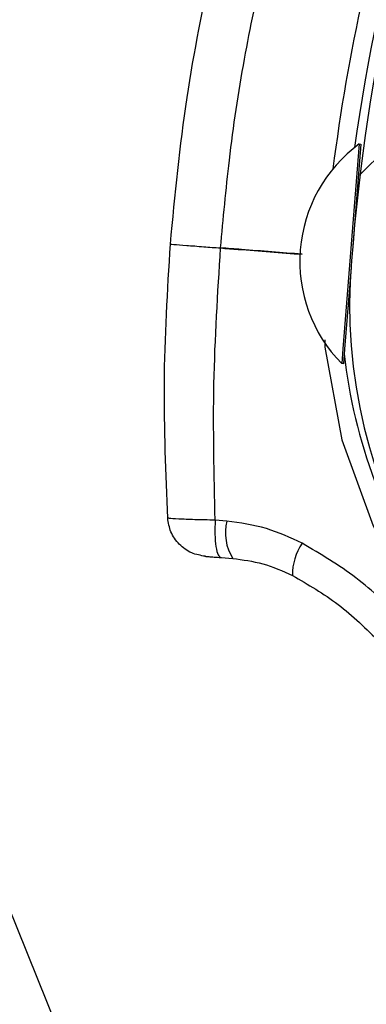
# Model space of a CAD drawing. Units: inches. Extents: x 170 to 284, y 215 to 248.
# Drawn here: x 186 to 186, y 224 to 224 of the extents above; entities that cross this region are included whole.
import ezdxf

# ---------------------------------------------------------------- set-up
doc = ezdxf.new("R2010")
doc.units = ezdxf.units.IN
doc.header["$LTSCALE"] = 0.25
doc.header["$MEASUREMENT"] = 0
doc.layers.add('RH BENCH MOUNT', color=7, linetype='Continuous')
pattern_1 = [(45, (176.0482515507387, 218.320867125297), (-0.03026527066971246, 0.03026527066971246), [])]

msp = doc.modelspace()

# ---------------------------------------------------------------- hatches: boundary and pattern name
at = {"layer": 'RH BENCH MOUNT'}
h = msp.add_hatch(dxfattribs=at)
h.set_pattern_fill('ANSI31', color=256, scale=0.34241245, style=0)
h.set_pattern_definition(pattern_1)
edge = h.paths.add_edge_path(flags=0)
edge.add_line((186.4076545901734, 225.0520000262908), (186.0652421401734, 225.0520000262908))
edge.add_line((186.0652421401734, 225.0520000262908), (186.0652421401734, 225.0562801819158))
edge.add_line((186.0652421401734, 225.0562801819158), (186.4076545901734, 225.0562801819158))
edge.add_arc((186.4076545901734, 224.6453852419158), 0.4108949400000001, 269.9999999999992, 450, ccw=False)
edge.add_line((186.4076545901734, 224.2344903019158), (186.3348919445484, 224.2344903019158))
edge.add_line((186.3348919445484, 224.2344903019158), (186.3348919445484, 224.2387704575408))
edge.add_line((186.3348919445484, 224.2387704575408), (186.4076545901734, 224.2387704575408))
edge.add_arc((186.4076545901734, 224.6453852419158), 0.406614784375, 270, 450.0000000000008)
h = msp.add_hatch(dxfattribs=at)
h.set_pattern_fill('ANSI31', color=256, scale=0.34241245, angle=2.8e-322, style=0)
h.set_pattern_definition(pattern_1)
edge = h.paths.add_edge_path(flags=0)
edge.add_arc((186.1222242211297, 224.2148798994393), 0.001712062249999994, 445.455402003919, 467.6658223096508)
edge.add_line((186.1217046706184, 224.2165112254073), (186.1209721043974, 224.2188113950223))
edge.add_arc((186.1222242211297, 224.2148798994393), 0.004126070022499994, 445.4554020039051, 467.6658223096672, ccw=False)
edge.add_arc((186.1215188133343, 224.2060051662534), 0.01302879372249999, 396.9315693796708, 445.45540200390565, ccw=False)
edge.add_arc((186.1170366424411, 224.2032013013054), 0.01830194545249999, 355.45540200389775, 395.516775008608, ccw=False)
edge.add_arc((186.1235561579738, 224.2026830978865), 0.01176186765749999, 287.5962596974491, 355.45540200389655, ccw=False)
edge.add_arc((186.121526952655, 224.2061075670209), 0.01566536958749999, 230.7124700392261, 290.88620181327167, ccw=False)
edge.add_arc((186.1273923981356, 224.2137821222992), 0.02532140067749999, 208.3096502034516, 231.4363353458041, ccw=False)
edge.add_arc((186.1187639660272, 224.2080789941559), 0.01504902717750001, 167.6111203689844, 204.77005164314, ccw=False)
edge.add_arc((186.1310486477289, 224.2057629263713), 0.02754708160250001, 448.763905146931, 528.3879757413733, ccw=False)
edge.add_arc((186.1306655714356, 224.2419974745193), 0.008748638097500013, 276.4140209311938, 423.3968342203357)
edge.add_arc((186.1554034195201, 224.3025811544058), 0.05672062234249999, 175.0260377352099, 248.465301737613, ccw=False)
edge.add_arc((186.3133322959267, 224.2912304076944), 0.2150521392225, 518.8814295702391, 535.6614556331274, ccw=False)
edge.add_arc((186.1392528886534, 224.3573809951641), 0.02884824891249997, 460.61424547210027, 516.869158780698, ccw=False)
edge.add_arc((186.1263032718307, 224.4131286348164), 0.0284373539725, 285.5759958882826, 339.1744695878724)
edge.add_arc((186.1387723687294, 224.4079469218473), 0.01494630344250001, 340.7468428199226, 396.0025941182016)
edge.add_arc((186.1352152151457, 224.4064091523115), 0.0187470816375, 393.4132765652994, 426.8950179839484)
edge.add_arc((186.1378164465159, 224.4110456364365), 0.0134739299075, 429.3329594187288, 467.7290477441023)
edge.add_arc((186.1358126142433, 224.4182465052356), 0.006011568980634565, 470.4379345885985, 491.1729756460035)
edge.add_arc((186.1449996420838, 224.4102342357552), 0.01816498047249999, 496.3546620809785, 535.455402003902)
edge.add_arc((186.1377974547675, 224.4108067013123), 0.01094007777750001, 535.4554020038983, 625.4554020038977)
edge.add_arc((186.1370784814376, 224.4017613001805), 0.001866147852500017, 265.4554020039041, 281.0976484611404)
edge.add_line((186.1374376807339, 224.3999300482391), (186.1379023330345, 224.3975611810488))
edge.add_arc((186.1370784814376, 224.4017613001805), 0.004280155625000017, 265.4554020038986, 281.09764846112483, ccw=False)
edge.add_arc((186.1377974547675, 224.4108067013123), 0.01335408555000001, 175.4554020039019, 265.4554020038959, ccw=False)
edge.add_arc((186.1449996420838, 224.4102342357552), 0.020578988245, 496.06676031513837, 535.4554020039043, ccw=False)
edge.add_arc((186.1358126142433, 224.4182465052356), 0.008425576753134564, 470.0330691915262, 491.9551129210769, ccw=False)
edge.add_arc((186.1378164465159, 224.4110456364365), 0.01588793768, 429.1457042578603, 467.92598269617883, ccw=False)
edge.add_arc((186.1352152151457, 224.4064091523115), 0.02116108941, 393.5599327755692, 427.0325737393794, ccw=False)
edge.add_arc((186.1387723687294, 224.4079469218473), 0.01736031121500001, 340.63565013676384, 395.8212553269396, ccw=False)
edge.add_arc((186.1263032718307, 224.4131286348164), 0.030851361745, 285.3735592915566, 339.23493959948246, ccw=False)
edge.add_arc((186.1392528886534, 224.3573809951641), 0.02643424113999997, 460.3971115533286, 516.7790151082362)
edge.add_arc((186.3133322959267, 224.2912304076944), 0.21263813145, 518.8930704525392, 535.6650915499321)
edge.add_arc((186.1554034195201, 224.3025811544058), 0.05430661457, 535.0120286577443, 608.5699368670151)
edge.add_arc((186.1306655714356, 224.2419974745193), 0.01116264587000001, 275.516440893754, 423.9844891968624, ccw=False)
edge.add_arc((186.1310486477289, 224.2057629263713), 0.02513307383, 448.4268021848044, 528.4260597992209)
edge.add_arc((186.1187639660272, 224.2080789941559), 0.01263501940500001, 527.5384492799036, 564.4380987984082)
edge.add_arc((186.1273923981356, 224.2137821222992), 0.022907392905, 208.499708337533, 231.4751172059051)
edge.add_arc((186.121526952655, 224.2061075670209), 0.01325136181499999, 230.6476424656656, 291.190651775512)
edge.add_arc((186.1235561579738, 224.2026830978865), 0.009347859884999993, 287.1779261284438, 355.4554020038984)
edge.add_arc((186.1170366424411, 224.2032013013054), 0.01588793767999999, 355.4554020038993, 395.4075808797922)
edge.add_arc((186.1215188133343, 224.2060051662534), 0.01061478594999999, 397.0899033228805, 445.4554020039087)

# ---------------------------------------------------------------- linework, layer by layer
for p, q in [((186.0193912932347, 224.3407812047168), (186.0835262739536, 224.1820415570955)), ((186.0997425323255, 224.3202680561901), (186.0979554070869, 224.29784914702)), ((186.0999131971648, 224.3202544516281), (186.0990271234269, 224.3091389426433)), ((186.0997409641353, 224.3202681811986), (186.0997425323255, 224.3202680561901)), ((186.0997425323255, 224.3202680561901), (186.0999131971648, 224.3202544516281)), ((186.0988377118312, 224.3067628353233), (186.0981260719261, 224.2978355424579)), ((186.0979554070869, 224.29784914702), (186.0978270099842, 224.2962384468184)), ((186.0981260719261, 224.2978355424579), (186.0979976748235, 224.2962248422563)), ((186.0978270099842, 224.2962384468184), (186.097825441794, 224.2962385718268)), ((186.0979976748235, 224.2962248422563), (186.0978270099842, 224.2962384468184)), ((186.0852717378381, 224.2790132274787), (186.0839869130017, 224.2791223394411)), ((186.0846362556215, 224.2750280125966), (186.085914023756, 224.27492644925))]:
    msp.add_line(p, q, dxfattribs=at)
at = {"layer": 'RH BENCH MOUNT', "flags": 128}
msp.add_lwpolyline([(186.0959594289756, 224.2988252697482), (186.095969234326, 224.2980251447019), (186.0978303391563, 224.287890894429), (186.1012700760037, 224.2785045818821), (186.1063898784066, 224.2695790778187), (186.10638992453, 224.2695790113734), (186.10638992453, 224.2695790113734)], dxfattribs=at)
at = {"layer": 'RH BENCH MOUNT'}
for centre, radius, start, end in [((186.313187591903, 224.2898540672633), 0.2160622559499991, 156.548380683669, 172.0151240713884), ((186.3133322959267, 224.2912304076944), 0.2150521392224996, 158.8814295702386, 175.6614556331268), ((186.313187591903, 224.2898540672633), 0.2180957552120491, 162.6346252058112, 172.7089753177593), ((186.1091696954789, 224.3074254163843), 0.01593228115566648, 126.2848787888481, 224.5997207136537), ((186.1091712636691, 224.3074252913759), 0.01593228115566821, 126.2848787888445, 224.5997207136467), ((186.0999702406436, 224.314075516057), 0.0005478599199992501, 175.4422997507329, 204.7374751178732), ((186.15540341952, 224.3025811544058), 0.05672062234250071, 175.0260377352111, 248.4653017376146), ((186.0990328863161, 224.30231670863), 0.0005478599200006536, 130.0205069975974, 175.4422997516396), ((186.1555975774184, 224.303736895272), 0.05786770405000048, 186.3572933219636, 214.7667559248704), ((186.0903973863868, 224.2777249236932), 0.005285073290762082, 165.8912744982235, 211.9720376305454), ((186.0985491270119, 224.2731209109689), 0.006116196688703409, 145.4513666751525, 180.5589798303168)]:
    msp.add_arc(centre, radius, start, end, dxfattribs=at)
for points, knots in [([(186.079099801479, 224.3093223680191), (186.0796080272931, 224.3146776387446), (186.0805916534412, 224.3250422919564), (186.0826914666604, 224.3352388318938), (186.0837063358847, 224.3401669628732)], [0, 0, 0, 0, 0.5166859533084657, 0.9999999999999999, 0.9999999999999999, 0.9999999999999999, 0.9999999999999999]), ([(186.0845896103191, 224.3088973642509), (186.0848779409524, 224.3120969239422), (186.0855010636124, 224.3190116181025), (186.0870500579522, 224.3293469573691), (186.0885545193227, 224.336418677538), (186.0892827611204, 224.3398417778646)], [0, 0, 0, 0, 0.307644116937709, 0.6648617885288468, 1, 1, 1, 1]), ([(186.0788271950886, 224.2793443282762), (186.0786174811383, 224.2842347835274), (186.0781890421482, 224.2942258294544), (186.0787914861422, 224.3042136240308), (186.0790990435532, 224.3093125548395)], [0, 0, 0, 0, 0.4894838124995379, 1, 1, 1, 1]), ([(186.0791401130119, 224.3093093833141), (186.0791347064554, 224.3093097668518), (186.0791197912399, 224.3093108249278), (186.079554039945, 224.3092770901987), (186.0806855006169, 224.3091894794318), (186.0825703282933, 224.3090437375942), (186.0839606398128, 224.3089363159916), (186.0845888650937, 224.3088877765343)], [0, 0, 0, 0, 0.09013511179966062, 0.2486582002172278, 0.5414135800566747, 0.7927834313015351, 0.9999999999999999, 0.9999999999999999, 0.9999999999999999, 0.9999999999999999]), ([(186.0839920549266, 224.2791227567483), (186.0838768592873, 224.2840877429842), (186.083646681085, 224.2940085317614), (186.0842749976354, 224.3039310900543), (186.0845888650937, 224.3088877765343)], [0, 0, 0, 0, 0.5004628510365875, 1, 1, 1, 1]), ([(186.0845888650936, 224.3088877765343), (186.0852248893108, 224.308838442849), (186.0881912403441, 224.3086083556534), (186.0911570132227, 224.3083783193631), (186.093486885848, 224.3081976058434)], [0, 0, 0, 0, 0.2144129976646835, 1, 1, 1, 1]), ([(186.0934870765176, 224.3082074778239), (186.0912820369802, 224.3083784469059), (186.088316469777, 224.3086083839632), (186.0853502925288, 224.3088383810329), (186.0845896084154, 224.3088973643985)], [0, 0, 0, 0, 0.7435473170488082, 0.9999999999999999, 0.9999999999999999, 0.9999999999999999, 0.9999999999999999]), ([(186.0829186977627, 224.2751645326111), (186.0824079601383, 224.2752578007311), (186.0813515828852, 224.2754507105849), (186.0800081178918, 224.2764303992783), (186.0790556690636, 224.2777866553791), (186.078886830997, 224.2788386509174), (186.0788051348551, 224.2793476829056)], [0, 0, 0, 0, 0.2415860990194205, 0.4996813383510915, 0.7579094265851221, 1, 1, 1, 1]), ([(186.0839920442824, 224.2791230395197), (186.0832171569655, 224.2791386945252), (186.0816576081649, 224.2791702020032), (186.079909217199, 224.2792364770629), (186.0788974017487, 224.2792989643646), (186.0789057906042, 224.2793332144328), (186.0789090669243, 224.2793465910116)], [0, 0, 0, 0, 0.271916261115548, 0.547262382117451, 0.8231804844594, 1, 1, 1, 1]), ([(186.0839920442824, 224.2791230395197), (186.0839735170794, 224.2786016791234), (186.0839351251065, 224.2775213188412), (186.0840565546072, 224.2761631304543), (186.0842964912603, 224.275224604857), (186.0845257321254, 224.2750919978624), (186.0846363592099, 224.2750280043629)], [0, 0, 0, 0, 0.241290060785348, 0.4999999999997654, 0.7587099392143454, 1, 1, 1, 1]), ([(186.0935115514588, 224.2765894401214), (186.0922198712327, 224.2771915916863), (186.0895832804639, 224.2784207095635), (186.0867281329713, 224.278813080969), (186.0852717378381, 224.2790132274787)], [0, 0, 0, 0, 0.4899054647825624, 1, 1, 1, 1]), ([(186.1043766196826, 224.2681814597896), (186.1043766014838, 224.2681814796628), (186.1028432566631, 224.2698559022493), (186.0994604113327, 224.2730545626763), (186.095516245167, 224.2753982292467), (186.0935115514588, 224.2765894401214)], [0, 0, 0, 0, 5.83624926152149e-06, 0.4917349005691069, 1, 1, 1, 1]), ([(186.0829190318519, 224.275164506056), (186.0829179311466, 224.2751645935455), (186.0828317274864, 224.2751714454398), (186.0829318246394, 224.2751634892218), (186.0832527177948, 224.2751379830428), (186.0838570932335, 224.2750899442863), (186.0843775249694, 224.2750485777916), (186.0846363592099, 224.2750280043629)], [0, 0, 0, 0, 0.003230000566287211, 0.2529631296492874, 0.5032304214786798, 0.7529340205286192, 1, 1, 1, 1]), ([(186.085914023756, 224.27492644925), (186.0870169725683, 224.2747848620916), (186.0892667179298, 224.2744960589764), (186.0913640942209, 224.2735456886363), (186.0924332213915, 224.2730612420651)], [0, 0, 0, 0, 0.4902549555824247, 1, 1, 1, 1]), ([(186.0924332213915, 224.2730612420651), (186.0941441558232, 224.2720803694105), (186.0976257308386, 224.2700843947756), (186.1005071534337, 224.2672259315735), (186.1019725717468, 224.2657721898244)], [0, 0, 0, 0, 0.4914254106703274, 1, 1, 1, 1])]:
    msp.add_open_spline(points, degree=3, knots=knots, dxfattribs=at)

doc.saveas('drawing.dxf')
